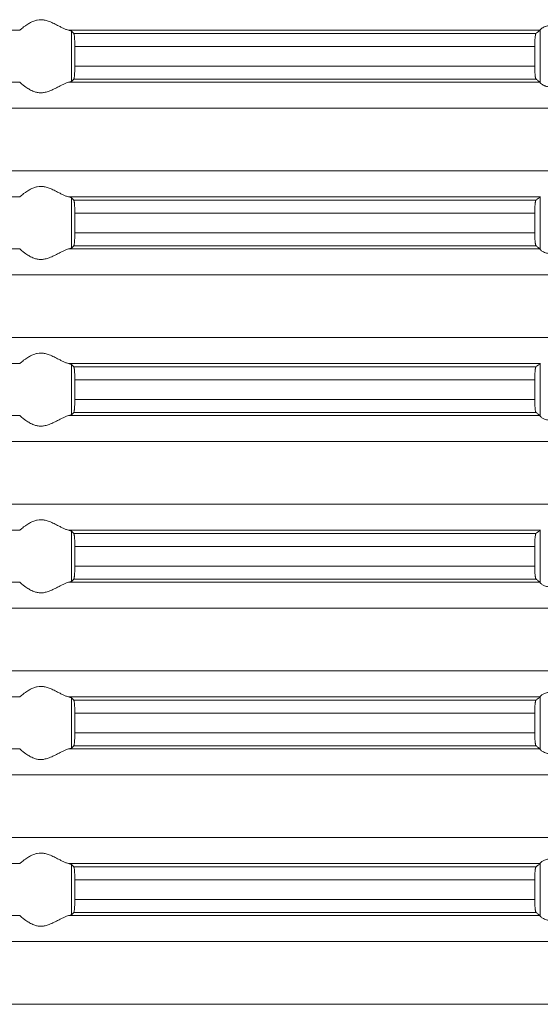
# Model space of a CAD drawing. Units: millimetres. Extents: x 2673 to 4786, y 0 to 1485.
# Drawn here: x 3558 to 3578, y 237 to 275 of the extents above; entities that cross this region are included whole.
import ezdxf

# ---------------------------------------------------------------- set-up
doc = ezdxf.new("R2010")
doc.units = ezdxf.units.MM
doc.layers.add('вспомогательный', color=140, linetype='Continuous', lineweight=20)

# ---------------------------------------------------------------- blocks, each defined once
blk = doc.blocks.new('HL85N-200__1', base_point=(-1294, -645.598))
at = {"layer": 'вспомогательный', "linetype": 'Continuous'}
for p, q in [((-1174.994, -489.798), (-1193.006, -489.798)), ((-1155.009, -489.798), (-1173.114, -489.798)), ((-1173.004, -491.764), (-1173.004, -489.832)), ((-1155.161, -489.919), (-1172.917, -489.919)), ((-1154.996, -491.816), (-1154.996, -489.781)), ((-1155.211, -490.417), (-1172.877, -490.417)), ((-1172.877, -490.417), (-1172.877, -491.179)), ((-1155.211, -490.417), (-1155.211, -491.179)), ((-1155.211, -491.179), (-1172.877, -491.179)), ((-1174.994, -491.798), (-1193.006, -491.798)), ((-1155.009, -491.798), (-1173.114, -491.798)), ((-1155.161, -491.677), (-1172.917, -491.677)), ((-1131.75, -492.794), (-1236.25, -492.794)), ((-1131.75, -495.202), (-1236.25, -495.202)), ((-1174.994, -496.198), (-1193.006, -496.198)), ((-1155.009, -496.198), (-1173.114, -496.198)), ((-1173.004, -498.164), (-1173.004, -496.232)), ((-1155.161, -496.319), (-1172.917, -496.319)), ((-1154.996, -498.216), (-1154.996, -496.181)), ((-1155.211, -496.817), (-1172.877, -496.817)), ((-1172.877, -496.817), (-1172.877, -497.579)), ((-1155.211, -496.817), (-1155.211, -497.579)), ((-1155.211, -497.579), (-1172.877, -497.579)), ((-1174.994, -498.198), (-1193.006, -498.198)), ((-1155.009, -498.198), (-1173.114, -498.198)), ((-1155.161, -498.077), (-1172.917, -498.077)), ((-1131.75, -499.194), (-1236.25, -499.194)), ((-1131.75, -501.602), (-1236.25, -501.602)), ((-1174.994, -502.598), (-1193.006, -502.598)), ((-1155.009, -502.598), (-1173.114, -502.598)), ((-1173.004, -504.564), (-1173.004, -502.632)), ((-1155.161, -502.719), (-1172.917, -502.719)), ((-1154.996, -504.616), (-1154.996, -502.581)), ((-1172.877, -503.217), (-1172.877, -503.979)), ((-1155.211, -503.217), (-1172.877, -503.217)), ((-1155.211, -503.217), (-1155.211, -503.979)), ((-1155.211, -503.979), (-1172.877, -503.979)), ((-1174.994, -504.598), (-1193.006, -504.598)), ((-1155.009, -504.598), (-1173.114, -504.598)), ((-1155.161, -504.477), (-1172.917, -504.477)), ((-1131.75, -505.594), (-1236.25, -505.594)), ((-1131.75, -508.002), (-1236.25, -508.002)), ((-1174.994, -508.998), (-1193.006, -508.998)), ((-1155.009, -508.998), (-1173.114, -508.998)), ((-1173.004, -510.964), (-1173.004, -509.032)), ((-1155.161, -509.119), (-1172.917, -509.119)), ((-1154.996, -511.016), (-1154.996, -508.981)), ((-1172.877, -509.617), (-1172.877, -510.379)), ((-1155.211, -509.617), (-1172.877, -509.617)), ((-1155.211, -509.617), (-1155.211, -510.379)), ((-1155.211, -510.379), (-1172.877, -510.379)), ((-1174.994, -510.998), (-1193.006, -510.998)), ((-1155.009, -510.998), (-1173.114, -510.998)), ((-1155.161, -510.877), (-1172.917, -510.877)), ((-1131.75, -511.994), (-1236.25, -511.994)), ((-1131.75, -514.402), (-1236.25, -514.402)), ((-1174.994, -515.398), (-1193.006, -515.398)), ((-1155.009, -515.398), (-1173.114, -515.398)), ((-1173.004, -517.364), (-1173.004, -515.432)), ((-1155.161, -515.519), (-1172.917, -515.519)), ((-1154.996, -517.416), (-1154.996, -515.381)), ((-1155.211, -516.017), (-1172.877, -516.017)), ((-1172.877, -516.017), (-1172.877, -516.779)), ((-1155.211, -516.017), (-1155.211, -516.779)), ((-1155.211, -516.779), (-1172.877, -516.779)), ((-1174.994, -517.398), (-1193.006, -517.398)), ((-1155.009, -517.398), (-1173.114, -517.398)), ((-1155.161, -517.277), (-1172.917, -517.277)), ((-1131.75, -518.394), (-1236.25, -518.394)), ((-1131.75, -520.802), (-1236.25, -520.802)), ((-1174.994, -521.798), (-1193.006, -521.798)), ((-1155.009, -521.798), (-1173.114, -521.798)), ((-1173.004, -523.764), (-1173.004, -521.832)), ((-1155.161, -521.919), (-1172.917, -521.919)), ((-1154.996, -523.816), (-1154.996, -521.781)), ((-1155.211, -522.417), (-1172.877, -522.417)), ((-1172.877, -522.417), (-1172.877, -523.179)), ((-1155.211, -522.417), (-1155.211, -523.179)), ((-1155.211, -523.179), (-1172.877, -523.179)), ((-1174.994, -523.798), (-1193.006, -523.798)), ((-1155.009, -523.798), (-1173.114, -523.798)), ((-1155.161, -523.677), (-1172.917, -523.677)), ((-1131.75, -524.794), (-1236.25, -524.794)), ((-1131.75, -527.202), (-1236.25, -527.202))]:
    blk.add_line(p, q, dxfattribs=at)
for points in [[(-1174.994, -489.798), (-1174.965, -489.774), (-1174.914, -489.731), (-1174.842, -489.674), (-1174.756, -489.612), (-1174.682, -489.563), (-1174.617, -489.523), (-1174.531, -489.479), (-1174.452, -489.445), (-1174.317, -489.406), (-1174.187, -489.394), (-1174.049, -489.407), (-1173.907, -489.445), (-1173.812, -489.481), (-1173.716, -489.523), (-1173.626, -489.567), (-1173.538, -489.612), (-1173.415, -489.675), (-1173.299, -489.731), (-1173.199, -489.774), (-1173.114, -489.798)], [(-1154.996, -489.781), (-1154.974, -489.753), (-1154.932, -489.719), (-1154.905, -489.701), (-1154.873, -489.683), (-1154.831, -489.664), (-1154.795, -489.651), (-1154.724, -489.632), (-1154.661, -489.621), (-1154.579, -489.615), (-1154.498, -489.617), (-1154.315, -489.641), (-1154.125, -489.683), (-1153.986, -489.718), (-1153.846, -489.753), (-1153.709, -489.78), (-1153.574, -489.798)], [(-1174.994, -489.798), (-1174.995, -489.799), (-1174.995, -489.799), (-1174.996, -489.799), (-1174.996, -489.8)], [(-1173.004, -489.832), (-1173.016, -489.825), (-1173.04, -489.815), (-1173.076, -489.806), (-1173.114, -489.798)], [(-1173.004, -489.832), (-1172.982, -489.854), (-1172.96, -489.876), (-1172.939, -489.897), (-1172.917, -489.919)], [(-1172.917, -489.919), (-1172.909, -489.936), (-1172.901, -489.968), (-1172.894, -490.017), (-1172.888, -490.079), (-1172.884, -490.138), (-1172.882, -490.192), (-1172.88, -490.235), (-1172.879, -490.281), (-1172.877, -490.342), (-1172.877, -490.417)], [(-1155.211, -490.417), (-1155.21, -490.361), (-1155.209, -490.314), (-1155.208, -490.261), (-1155.206, -490.218), (-1155.204, -490.174), (-1155.2, -490.12), (-1155.194, -490.061), (-1155.187, -490.005), (-1155.179, -489.961), (-1155.174, -489.945), (-1155.17, -489.933), (-1155.166, -489.925), (-1155.161, -489.919)], [(-1155.161, -489.919), (-1155.123, -489.889), (-1155.085, -489.858), (-1155.047, -489.828), (-1155.009, -489.798)], [(-1154.996, -489.781), (-1154.999, -489.786), (-1155.003, -489.791), (-1155.006, -489.795), (-1155.009, -489.798)], [(-1172.877, -491.179), (-1172.877, -491.237), (-1172.878, -491.287), (-1172.879, -491.329), (-1172.88, -491.361), (-1172.883, -491.429), (-1172.886, -491.481), (-1172.888, -491.518), (-1172.894, -491.58), (-1172.901, -491.628), (-1172.905, -491.648), (-1172.909, -491.661), (-1172.913, -491.671), (-1172.917, -491.677)], [(-1155.161, -491.677), (-1155.165, -491.673), (-1155.17, -491.663), (-1155.174, -491.651), (-1155.179, -491.635), (-1155.185, -491.602), (-1155.191, -491.567), (-1155.194, -491.536), (-1155.199, -491.491), (-1155.202, -491.449), (-1155.204, -491.411), (-1155.206, -491.379), (-1155.208, -491.336), (-1155.209, -491.282), (-1155.21, -491.231), (-1155.211, -491.179)], [(-1174.996, -491.797), (-1174.996, -491.797), (-1174.995, -491.797), (-1174.995, -491.798), (-1174.994, -491.798)], [(-1173.114, -491.798), (-1173.199, -491.823), (-1173.299, -491.865), (-1173.415, -491.922), (-1173.538, -491.985), (-1173.626, -492.03), (-1173.716, -492.073), (-1173.812, -492.116), (-1173.907, -492.152), (-1174.049, -492.19), (-1174.187, -492.203), (-1174.317, -492.19), (-1174.452, -492.152), (-1174.531, -492.118), (-1174.617, -492.073), (-1174.682, -492.034), (-1174.756, -491.985), (-1174.842, -491.922), (-1174.914, -491.865), (-1174.965, -491.823), (-1174.994, -491.798)], [(-1173.114, -491.798), (-1173.069, -491.789), (-1173.04, -491.781), (-1173.016, -491.772), (-1173.004, -491.764)], [(-1172.917, -491.677), (-1172.939, -491.699), (-1172.96, -491.721), (-1172.982, -491.742), (-1173.004, -491.764)], [(-1155.009, -491.798), (-1155.047, -491.768), (-1155.085, -491.738), (-1155.123, -491.708), (-1155.161, -491.677)], [(-1155.009, -491.798), (-1155.006, -491.801), (-1155.003, -491.805), (-1154.999, -491.81), (-1154.996, -491.816)], [(-1153.574, -491.798), (-1153.709, -491.816), (-1153.846, -491.844), (-1153.986, -491.878), (-1154.125, -491.913), (-1154.315, -491.956), (-1154.498, -491.979), (-1154.579, -491.981), (-1154.661, -491.975), (-1154.724, -491.965), (-1154.795, -491.945), (-1154.831, -491.932), (-1154.873, -491.913), (-1154.905, -491.896), (-1154.932, -491.878), (-1154.974, -491.844), (-1154.996, -491.816)], [(-1174.994, -496.198), (-1174.965, -496.174), (-1174.914, -496.131), (-1174.842, -496.074), (-1174.756, -496.012), (-1174.682, -495.963), (-1174.617, -495.923), (-1174.531, -495.879), (-1174.452, -495.845), (-1174.317, -495.806), (-1174.187, -495.794), (-1174.049, -495.807), (-1173.907, -495.845), (-1173.812, -495.881), (-1173.716, -495.923), (-1173.626, -495.967), (-1173.538, -496.012), (-1173.415, -496.075), (-1173.299, -496.131), (-1173.199, -496.174), (-1173.114, -496.198)], [(-1173.004, -496.232), (-1173.017, -496.224), (-1173.04, -496.215), (-1173.069, -496.207), (-1173.114, -496.198)], [(-1173.004, -496.232), (-1172.982, -496.254), (-1172.96, -496.276), (-1172.939, -496.297), (-1172.917, -496.319)], [(-1172.917, -496.319), (-1172.913, -496.326), (-1172.909, -496.336), (-1172.905, -496.351), (-1172.901, -496.368), (-1172.898, -496.393), (-1172.894, -496.417), (-1172.891, -496.446), (-1172.888, -496.479), (-1172.884, -496.538), (-1172.882, -496.592), (-1172.88, -496.635), (-1172.879, -496.668), (-1172.878, -496.709), (-1172.877, -496.759), (-1172.877, -496.817)], [(-1155.211, -496.817), (-1155.209, -496.715), (-1155.206, -496.618), (-1155.203, -496.564), (-1155.2, -496.52), (-1155.197, -496.486), (-1155.194, -496.461), (-1155.191, -496.431), (-1155.187, -496.404), (-1155.182, -496.379), (-1155.179, -496.361), (-1155.175, -496.347), (-1155.17, -496.333), (-1155.165, -496.324), (-1155.161, -496.319)], [(-1155.161, -496.319), (-1155.123, -496.289), (-1155.085, -496.258), (-1155.047, -496.228), (-1155.009, -496.198)], [(-1154.996, -496.181), (-1154.999, -496.186), (-1155.003, -496.191), (-1155.006, -496.195), (-1155.009, -496.198)], [(-1172.877, -497.579), (-1172.878, -497.672), (-1172.88, -497.761), (-1172.881, -497.793), (-1172.883, -497.831), (-1172.885, -497.873), (-1172.888, -497.918), (-1172.892, -497.961), (-1172.897, -497.997), (-1172.901, -498.028), (-1172.905, -498.048), (-1172.909, -498.061), (-1172.913, -498.072), (-1172.917, -498.077)], [(-1155.161, -498.077), (-1155.165, -498.072), (-1155.17, -498.063), (-1155.174, -498.052), (-1155.179, -498.035), (-1155.183, -498.014), (-1155.187, -497.993), (-1155.19, -497.968), (-1155.194, -497.936), (-1155.199, -497.891), (-1155.202, -497.849), (-1155.204, -497.811), (-1155.206, -497.779), (-1155.209, -497.681), (-1155.211, -497.579)], [(-1174.996, -498.197), (-1174.996, -498.197), (-1174.995, -498.197), (-1174.995, -498.198), (-1174.994, -498.198)], [(-1173.114, -498.198), (-1173.199, -498.223), (-1173.299, -498.265), (-1173.415, -498.322), (-1173.538, -498.385), (-1173.626, -498.43), (-1173.716, -498.473), (-1173.812, -498.516), (-1173.907, -498.552), (-1174.049, -498.59), (-1174.187, -498.603), (-1174.317, -498.59), (-1174.452, -498.552), (-1174.531, -498.518), (-1174.617, -498.473), (-1174.682, -498.434), (-1174.756, -498.385), (-1174.842, -498.322), (-1174.914, -498.265), (-1174.965, -498.223), (-1174.994, -498.198)], [(-1173.114, -498.198), (-1173.069, -498.189), (-1173.04, -498.181), (-1173.017, -498.173), (-1173.004, -498.164)], [(-1172.917, -498.077), (-1172.939, -498.099), (-1172.96, -498.121), (-1172.982, -498.142), (-1173.004, -498.164)], [(-1155.009, -498.198), (-1155.047, -498.168), (-1155.085, -498.138), (-1155.123, -498.108), (-1155.161, -498.077)], [(-1155.009, -498.198), (-1155.006, -498.201), (-1155.003, -498.205), (-1154.999, -498.21), (-1154.996, -498.216)], [(-1153.574, -498.198), (-1153.709, -498.216), (-1153.846, -498.244), (-1153.986, -498.278), (-1154.125, -498.313), (-1154.315, -498.356), (-1154.498, -498.379), (-1154.579, -498.381), (-1154.661, -498.375), (-1154.724, -498.365), (-1154.795, -498.345), (-1154.874, -498.313), (-1154.932, -498.278), (-1154.974, -498.244), (-1154.996, -498.216)], [(-1174.994, -502.598), (-1174.965, -502.574), (-1174.914, -502.531), (-1174.842, -502.474), (-1174.756, -502.412), (-1174.682, -502.363), (-1174.617, -502.323), (-1174.531, -502.279), (-1174.452, -502.245), (-1174.317, -502.206), (-1174.187, -502.194), (-1174.049, -502.207), (-1173.907, -502.245), (-1173.812, -502.281), (-1173.716, -502.323), (-1173.626, -502.367), (-1173.538, -502.412), (-1173.415, -502.475), (-1173.299, -502.531), (-1173.199, -502.574), (-1173.114, -502.598)], [(-1174.994, -502.598), (-1174.995, -502.599), (-1174.995, -502.599), (-1174.996, -502.599), (-1174.996, -502.6)], [(-1173.004, -502.632), (-1173.019, -502.623), (-1173.04, -502.615), (-1173.069, -502.607), (-1173.114, -502.598)], [(-1173.004, -502.632), (-1172.982, -502.654), (-1172.96, -502.676), (-1172.939, -502.697), (-1172.917, -502.719)], [(-1172.917, -502.719), (-1172.913, -502.725), (-1172.909, -502.736), (-1172.905, -502.75), (-1172.901, -502.768), (-1172.898, -502.789), (-1172.894, -502.817), (-1172.892, -502.844), (-1172.888, -502.879), (-1172.884, -502.953), (-1172.88, -503.035), (-1172.879, -503.068), (-1172.878, -503.109), (-1172.877, -503.159), (-1172.877, -503.217)], [(-1155.211, -503.217), (-1155.21, -503.161), (-1155.209, -503.114), (-1155.208, -503.061), (-1155.206, -503.018), (-1155.202, -502.949), (-1155.198, -502.896), (-1155.194, -502.861), (-1155.19, -502.829), (-1155.187, -502.804), (-1155.182, -502.779), (-1155.179, -502.761), (-1155.175, -502.747), (-1155.17, -502.733), (-1155.166, -502.725), (-1155.161, -502.719)], [(-1155.161, -502.719), (-1155.123, -502.689), (-1155.085, -502.658), (-1155.047, -502.628), (-1155.009, -502.598)], [(-1154.996, -502.581), (-1154.999, -502.586), (-1155.003, -502.591), (-1155.006, -502.595), (-1155.009, -502.598)], [(-1172.877, -503.979), (-1172.877, -504.027), (-1172.878, -504.089), (-1172.88, -504.161), (-1172.883, -504.229), (-1172.886, -504.281), (-1172.888, -504.318), (-1172.891, -504.35), (-1172.894, -504.38), (-1172.898, -504.408), (-1172.901, -504.428), (-1172.909, -504.461), (-1172.917, -504.477)], [(-1155.161, -504.477), (-1155.17, -504.463), (-1155.179, -504.435), (-1155.188, -504.384), (-1155.194, -504.336), (-1155.2, -504.277), (-1155.204, -504.223), (-1155.206, -504.179), (-1155.208, -504.127), (-1155.209, -504.082), (-1155.21, -504.031), (-1155.211, -503.979)], [(-1174.996, -504.597), (-1174.996, -504.597), (-1174.995, -504.597), (-1174.995, -504.598), (-1174.994, -504.598)], [(-1173.114, -504.598), (-1173.199, -504.623), (-1173.299, -504.665), (-1173.415, -504.722), (-1173.538, -504.785), (-1173.626, -504.83), (-1173.716, -504.873), (-1173.812, -504.916), (-1173.907, -504.952), (-1174.049, -504.99), (-1174.187, -505.003), (-1174.317, -504.99), (-1174.452, -504.952), (-1174.531, -504.918), (-1174.617, -504.873), (-1174.682, -504.834), (-1174.756, -504.785), (-1174.842, -504.722), (-1174.914, -504.665), (-1174.965, -504.623), (-1174.994, -504.598)], [(-1173.114, -504.598), (-1173.069, -504.589), (-1173.04, -504.581), (-1173.017, -504.573), (-1173.004, -504.564)], [(-1172.917, -504.477), (-1172.939, -504.499), (-1172.96, -504.521), (-1172.982, -504.542), (-1173.004, -504.564)], [(-1155.009, -504.598), (-1155.047, -504.568), (-1155.085, -504.538), (-1155.123, -504.508), (-1155.161, -504.477)], [(-1155.009, -504.598), (-1155.006, -504.601), (-1155.003, -504.605), (-1154.999, -504.61), (-1154.996, -504.616)], [(-1153.574, -504.598), (-1153.709, -504.616), (-1153.846, -504.644), (-1153.986, -504.678), (-1154.125, -504.713), (-1154.315, -504.756), (-1154.498, -504.779), (-1154.579, -504.781), (-1154.661, -504.775), (-1154.724, -504.765), (-1154.795, -504.745), (-1154.881, -504.709), (-1154.932, -504.678), (-1154.974, -504.644), (-1154.996, -504.616)], [(-1174.994, -508.998), (-1174.965, -508.974), (-1174.914, -508.931), (-1174.842, -508.874), (-1174.756, -508.812), (-1174.682, -508.763), (-1174.617, -508.723), (-1174.531, -508.679), (-1174.452, -508.645), (-1174.317, -508.606), (-1174.187, -508.594), (-1174.049, -508.607), (-1173.907, -508.645), (-1173.812, -508.681), (-1173.716, -508.723), (-1173.626, -508.767), (-1173.538, -508.812), (-1173.415, -508.875), (-1173.299, -508.931), (-1173.199, -508.974), (-1173.114, -508.998)], [(-1174.994, -508.998), (-1174.995, -508.999), (-1174.995, -508.999), (-1174.996, -508.999), (-1174.996, -509)], [(-1173.004, -509.032), (-1173.016, -509.025), (-1173.04, -509.015), (-1173.069, -509.007), (-1173.114, -508.998)], [(-1173.004, -509.032), (-1172.982, -509.054), (-1172.96, -509.076), (-1172.939, -509.097), (-1172.917, -509.119)], [(-1172.917, -509.119), (-1172.913, -509.125), (-1172.909, -509.136), (-1172.905, -509.151), (-1172.901, -509.168), (-1172.897, -509.199), (-1172.892, -509.236), (-1172.888, -509.279), (-1172.887, -509.305), (-1172.884, -509.339), (-1172.882, -509.383), (-1172.88, -509.435), (-1172.878, -509.525), (-1172.877, -509.617)], [(-1155.211, -509.617), (-1155.21, -509.565), (-1155.209, -509.514), (-1155.208, -509.461), (-1155.206, -509.418), (-1155.201, -509.334), (-1155.194, -509.261), (-1155.187, -509.205), (-1155.179, -509.161), (-1155.17, -509.133), (-1155.161, -509.119)], [(-1155.161, -509.119), (-1155.123, -509.089), (-1155.085, -509.058), (-1155.047, -509.028), (-1155.009, -508.998)], [(-1154.996, -508.981), (-1154.999, -508.986), (-1155.003, -508.991), (-1155.006, -508.995), (-1155.009, -508.998)], [(-1172.877, -510.379), (-1172.878, -510.472), (-1172.88, -510.561), (-1172.881, -510.593), (-1172.883, -510.631), (-1172.885, -510.673), (-1172.888, -510.718), (-1172.891, -510.752), (-1172.896, -510.79), (-1172.901, -510.828), (-1172.905, -510.845), (-1172.909, -510.861), (-1172.913, -510.872), (-1172.917, -510.877)], [(-1155.161, -510.877), (-1155.166, -510.872), (-1155.17, -510.863), (-1155.175, -510.85), (-1155.179, -510.835), (-1155.182, -510.817), (-1155.187, -510.793), (-1155.19, -510.768), (-1155.194, -510.736), (-1155.201, -510.662), (-1155.206, -510.579), (-1155.209, -510.481), (-1155.211, -510.379)], [(-1174.996, -510.997), (-1174.996, -510.997), (-1174.995, -510.997), (-1174.995, -510.998), (-1174.994, -510.998)], [(-1173.114, -510.998), (-1173.199, -511.023), (-1173.299, -511.065), (-1173.415, -511.122), (-1173.538, -511.185), (-1173.626, -511.23), (-1173.716, -511.273), (-1173.812, -511.316), (-1173.907, -511.352), (-1174.049, -511.39), (-1174.187, -511.403), (-1174.317, -511.39), (-1174.452, -511.352), (-1174.531, -511.318), (-1174.617, -511.273), (-1174.682, -511.234), (-1174.756, -511.185), (-1174.842, -511.122), (-1174.914, -511.065), (-1174.965, -511.023), (-1174.994, -510.998)], [(-1173.114, -510.998), (-1173.073, -510.99), (-1173.04, -510.981), (-1173.016, -510.972), (-1173.004, -510.964)], [(-1172.917, -510.877), (-1172.939, -510.899), (-1172.96, -510.921), (-1172.982, -510.942), (-1173.004, -510.964)], [(-1155.009, -510.998), (-1155.047, -510.968), (-1155.085, -510.938), (-1155.123, -510.908), (-1155.161, -510.877)], [(-1155.009, -510.998), (-1155.006, -511.001), (-1155.003, -511.005), (-1154.999, -511.01), (-1154.996, -511.016)], [(-1153.574, -510.998), (-1153.709, -511.016), (-1153.846, -511.044), (-1153.986, -511.078), (-1154.125, -511.113), (-1154.315, -511.156), (-1154.498, -511.179), (-1154.579, -511.181), (-1154.661, -511.175), (-1154.724, -511.165), (-1154.795, -511.145), (-1154.881, -511.109), (-1154.932, -511.078), (-1154.974, -511.044), (-1154.996, -511.016)], [(-1174.994, -515.398), (-1174.965, -515.374), (-1174.914, -515.331), (-1174.842, -515.274), (-1174.756, -515.212), (-1174.682, -515.163), (-1174.617, -515.123), (-1174.531, -515.079), (-1174.452, -515.045), (-1174.317, -515.006), (-1174.187, -514.994), (-1174.049, -515.007), (-1173.907, -515.045), (-1173.812, -515.081), (-1173.716, -515.123), (-1173.626, -515.167), (-1173.538, -515.212), (-1173.415, -515.275), (-1173.299, -515.331), (-1173.199, -515.374), (-1173.114, -515.398)], [(-1154.996, -515.381), (-1154.974, -515.353), (-1154.932, -515.319), (-1154.881, -515.287), (-1154.795, -515.251), (-1154.724, -515.232), (-1154.661, -515.221), (-1154.579, -515.215), (-1154.498, -515.217), (-1154.315, -515.241), (-1154.125, -515.283), (-1153.986, -515.318), (-1153.846, -515.353), (-1153.709, -515.38), (-1153.574, -515.398)], [(-1174.994, -515.398), (-1174.995, -515.399), (-1174.995, -515.399), (-1174.996, -515.399), (-1174.996, -515.4)], [(-1173.004, -515.432), (-1173.019, -515.423), (-1173.04, -515.415), (-1173.069, -515.407), (-1173.114, -515.398)], [(-1173.004, -515.432), (-1172.982, -515.454), (-1172.96, -515.476), (-1172.939, -515.497), (-1172.917, -515.519)], [(-1172.917, -515.519), (-1172.909, -515.536), (-1172.901, -515.568), (-1172.893, -515.626), (-1172.888, -515.679), (-1172.884, -515.738), (-1172.882, -515.792), (-1172.88, -515.835), (-1172.879, -515.881), (-1172.877, -515.942), (-1172.877, -516.017)], [(-1155.211, -516.017), (-1155.21, -515.966), (-1155.209, -515.898), (-1155.206, -515.818), (-1155.201, -515.734), (-1155.194, -515.661), (-1155.191, -515.633), (-1155.187, -515.604), (-1155.182, -515.579), (-1155.179, -515.561), (-1155.17, -515.533), (-1155.161, -515.519)], [(-1155.161, -515.519), (-1155.123, -515.489), (-1155.085, -515.458), (-1155.047, -515.428), (-1155.009, -515.398)], [(-1154.996, -515.381), (-1154.999, -515.386), (-1155.003, -515.391), (-1155.006, -515.395), (-1155.009, -515.398)], [(-1172.877, -516.779), (-1172.878, -516.872), (-1172.88, -516.961), (-1172.884, -517.044), (-1172.888, -517.118), (-1172.894, -517.18), (-1172.901, -517.228), (-1172.905, -517.247), (-1172.909, -517.261), (-1172.913, -517.271), (-1172.917, -517.277)], [(-1155.161, -517.277), (-1155.17, -517.263), (-1155.179, -517.235), (-1155.183, -517.214), (-1155.187, -517.193), (-1155.191, -517.166), (-1155.194, -517.136), (-1155.2, -517.077), (-1155.204, -517.023), (-1155.206, -516.979), (-1155.209, -516.881), (-1155.211, -516.779)], [(-1174.996, -517.397), (-1174.996, -517.397), (-1174.995, -517.397), (-1174.995, -517.398), (-1174.994, -517.398)], [(-1173.114, -517.398), (-1173.199, -517.423), (-1173.299, -517.465), (-1173.415, -517.522), (-1173.538, -517.585), (-1173.626, -517.63), (-1173.716, -517.673), (-1173.812, -517.716), (-1173.907, -517.752), (-1174.049, -517.79), (-1174.187, -517.803), (-1174.317, -517.79), (-1174.452, -517.752), (-1174.531, -517.718), (-1174.617, -517.673), (-1174.682, -517.634), (-1174.756, -517.585), (-1174.842, -517.522), (-1174.914, -517.465), (-1174.965, -517.423), (-1174.994, -517.398)], [(-1173.114, -517.398), (-1173.073, -517.39), (-1173.04, -517.381), (-1173.017, -517.373), (-1173.004, -517.364)], [(-1172.917, -517.277), (-1172.939, -517.299), (-1172.96, -517.321), (-1172.982, -517.342), (-1173.004, -517.364)], [(-1155.009, -517.398), (-1155.047, -517.368), (-1155.085, -517.338), (-1155.123, -517.308), (-1155.161, -517.277)], [(-1155.009, -517.398), (-1155.006, -517.401), (-1155.003, -517.405), (-1154.999, -517.41), (-1154.996, -517.416)], [(-1153.574, -517.398), (-1153.709, -517.416), (-1153.846, -517.444), (-1153.986, -517.478), (-1154.125, -517.513), (-1154.315, -517.556), (-1154.498, -517.579), (-1154.579, -517.581), (-1154.661, -517.575), (-1154.724, -517.565), (-1154.795, -517.545), (-1154.874, -517.513), (-1154.932, -517.478), (-1154.974, -517.444), (-1154.996, -517.416)], [(-1174.994, -521.798), (-1174.965, -521.774), (-1174.914, -521.731), (-1174.842, -521.674), (-1174.756, -521.612), (-1174.682, -521.563), (-1174.617, -521.523), (-1174.531, -521.479), (-1174.452, -521.445), (-1174.317, -521.406), (-1174.187, -521.394), (-1174.049, -521.407), (-1173.907, -521.445), (-1173.812, -521.481), (-1173.716, -521.523), (-1173.626, -521.567), (-1173.538, -521.612), (-1173.415, -521.675), (-1173.299, -521.731), (-1173.199, -521.774), (-1173.114, -521.798)], [(-1154.996, -521.781), (-1154.974, -521.753), (-1154.932, -521.719), (-1154.881, -521.687), (-1154.795, -521.651), (-1154.724, -521.632), (-1154.661, -521.621), (-1154.579, -521.615), (-1154.498, -521.617), (-1154.315, -521.641), (-1154.125, -521.683), (-1153.986, -521.718), (-1153.846, -521.753), (-1153.709, -521.78), (-1153.574, -521.798)], [(-1173.004, -521.832), (-1173.017, -521.824), (-1173.04, -521.815), (-1173.076, -521.806), (-1173.114, -521.798)], [(-1173.004, -521.832), (-1172.982, -521.854), (-1172.96, -521.876), (-1172.939, -521.897), (-1172.917, -521.919)], [(-1172.917, -521.919), (-1172.913, -521.926), (-1172.909, -521.936), (-1172.905, -521.949), (-1172.901, -521.968), (-1172.894, -522.017), (-1172.888, -522.079), (-1172.884, -522.138), (-1172.882, -522.192), (-1172.88, -522.235), (-1172.878, -522.29), (-1172.877, -522.34), (-1172.877, -522.383), (-1172.877, -522.417)], [(-1155.211, -522.417), (-1155.21, -522.365), (-1155.209, -522.314), (-1155.208, -522.265), (-1155.206, -522.218), (-1155.204, -522.174), (-1155.2, -522.12), (-1155.194, -522.061), (-1155.191, -522.03), (-1155.185, -521.995), (-1155.179, -521.961), (-1155.175, -521.947), (-1155.17, -521.933), (-1155.166, -521.925), (-1155.161, -521.919)], [(-1155.161, -521.919), (-1155.123, -521.889), (-1155.085, -521.858), (-1155.047, -521.828), (-1155.009, -521.798)], [(-1154.996, -521.781), (-1154.999, -521.786), (-1155.003, -521.791), (-1155.006, -521.795), (-1155.009, -521.798)], [(-1172.877, -523.179), (-1172.877, -523.255), (-1172.879, -523.316), (-1172.88, -523.361), (-1172.884, -523.444), (-1172.888, -523.518), (-1172.893, -523.571), (-1172.901, -523.628), (-1172.909, -523.661), (-1172.917, -523.677)], [(-1155.161, -523.677), (-1155.165, -523.673), (-1155.17, -523.663), (-1155.174, -523.652), (-1155.179, -523.635), (-1155.184, -523.608), (-1155.19, -523.574), (-1155.194, -523.536), (-1155.199, -523.491), (-1155.202, -523.449), (-1155.204, -523.411), (-1155.206, -523.379), (-1155.208, -523.336), (-1155.209, -523.282), (-1155.21, -523.236), (-1155.211, -523.179)], [(-1174.996, -523.797), (-1174.996, -523.797), (-1174.995, -523.797), (-1174.995, -523.798), (-1174.994, -523.798)], [(-1173.114, -523.798), (-1173.199, -523.823), (-1173.299, -523.865), (-1173.415, -523.922), (-1173.538, -523.985), (-1173.626, -524.03), (-1173.716, -524.073), (-1173.812, -524.116), (-1173.907, -524.152), (-1174.049, -524.19), (-1174.187, -524.203), (-1174.317, -524.19), (-1174.452, -524.152), (-1174.531, -524.118), (-1174.617, -524.073), (-1174.682, -524.034), (-1174.756, -523.985), (-1174.842, -523.922), (-1174.914, -523.865), (-1174.965, -523.823), (-1174.994, -523.798)], [(-1173.114, -523.798), (-1173.076, -523.791), (-1173.04, -523.781), (-1173.016, -523.772), (-1173.004, -523.764)], [(-1172.917, -523.677), (-1172.939, -523.699), (-1172.96, -523.721), (-1172.982, -523.742), (-1173.004, -523.764)], [(-1155.009, -523.798), (-1155.047, -523.768), (-1155.085, -523.738), (-1155.123, -523.708), (-1155.161, -523.677)], [(-1155.009, -523.798), (-1155.006, -523.801), (-1155.003, -523.805), (-1154.999, -523.81), (-1154.996, -523.816)], [(-1153.574, -523.798), (-1153.709, -523.816), (-1153.846, -523.844), (-1153.986, -523.878), (-1154.125, -523.913), (-1154.315, -523.956), (-1154.498, -523.979), (-1154.579, -523.981), (-1154.661, -523.975), (-1154.724, -523.965), (-1154.795, -523.945), (-1154.874, -523.913), (-1154.932, -523.878), (-1154.974, -523.844), (-1154.996, -523.816)]]:
    blk.add_spline(points, degree=3, dxfattribs=at)

msp = doc.modelspace()

# ---------------------------------------------------------------- block references
msp.add_blockref('HL85N-200__1', (3438.83, 118.633))

doc.saveas('drawing.dxf')
